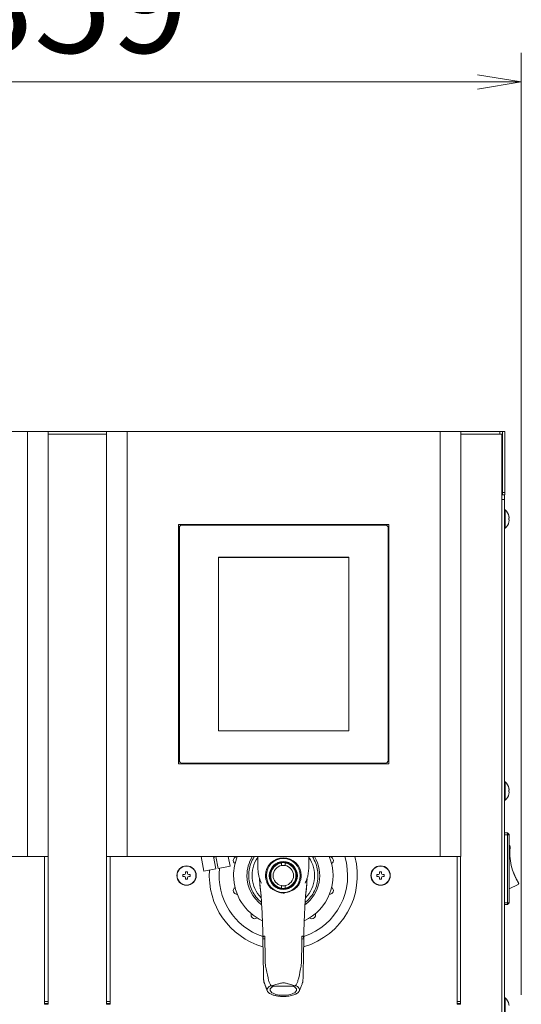
# Model space of a CAD drawing. Units: millimetres. Extents: x 5 to 5006, y 11 to 6853.
# Drawn here: x 3219 to 3426, y 4950 to 5356 of the extents above; entities that cross this region are included whole.
import ezdxf

# ---------------------------------------------------------------- set-up
doc = ezdxf.new("R2010")
doc.units = ezdxf.units.MM
doc.layers.get('0').update_dxf_attribs({"lineweight": 18})
doc.layers.add('AM_5', color=51, linetype='Continuous', lineweight=18)
doc.styles.get("Standard").update_dxf_attribs({"font": 'simplex.shx', "bigfont": 'bigfont.shx'})

# ---------------------------------------------------------------- blocks, each defined once
blk = doc.blocks.new('A$C77E85EF9')
at = {"color": 0, "linetype": 'ByBlock', "lineweight": -2}
for p, q in [((-0.96, -85.127), (0.54, -85.377)), ((-0.96, -85.627), (0.54, -85.377)), ((0.54, -85.377), (-0.96, -85.377))]:
    blk.add_line(p, q, dxfattribs=at)
at = {"layer": 'AM_5', "color": 4, "lineweight": 9}
for p, q in [((0.54, -116.702), (0.54, -84.377)), ((-27.893, -85.377), (-0.96, -85.377))]:
    blk.add_line(p, q, dxfattribs=at)
at = {"layer": 'AM_5'}
blk.add_text('359', height=3.5, dxfattribs=at).set_placement((-18.843, -84.377))

msp = doc.modelspace()

# ---------------------------------------------------------------- linework, layer by layer
at = {"extrusion": (0, 1, 0)}
for p, q in [((3093.24, 5185.94), (3222.24, 5185.94)), ((3222.24, 5185.94), (3230.74, 5185.94)), ((3222.24, 5010.94), (3222.24, 5185.94)), ((3230.74, 5010.94), (3230.74, 5185.94)), ((3230.79, 5185.94), (3230.74, 5185.94)), ((3230.79, 5185.94), (3230.79, 5010.94)), ((3230.79, 5185.93), (3254.79, 5185.93)), ((3254.79, 5184.94), (3230.79, 5184.94)), ((3254.79, 5185.94), (3254.79, 5010.94)), ((3254.79, 5185.94), (3254.84, 5185.94)), ((3254.84, 5010.94), (3254.84, 5185.94)), ((3263.34, 5185.94), (3254.84, 5185.94)), ((3263.34, 5010.94), (3263.34, 5185.94)), ((3392.34, 5185.94), (3263.34, 5185.94)), ((3277.39, 5185.94), (3284.69, 5185.94)), ((3284.69, 5185.94), (3284.69, 5185.94)), ((3292.39, 5185.94), (3292.39, 5185.94)), ((3292.39, 5185.94), (3299.79, 5185.94)), ((3299.79, 5185.94), (3299.79, 5185.94)), ((3363.39, 5185.94), (3363.39, 5185.94)), ((3363.39, 5185.94), (3370.69, 5185.94)), ((3370.69, 5185.94), (3370.69, 5185.94)), ((3378.39, 5185.94), (3385.79, 5185.94)), ((3385.79, 5185.94), (3385.79, 5185.94)), ((3392.34, 5010.94), (3392.34, 5185.94)), ((3400.84, 5185.94), (3392.34, 5185.94)), ((3400.84, 5010.94), (3400.84, 5185.94)), ((3400.84, 5185.93), (3416.99, 5185.93)), ((3417.79, 5184.94), (3400.84, 5184.94)), ((3416.99, 5185.93), (3416.99, 5184.94)), ((3417.99, 5185.93), (3416.99, 5185.93)), ((3417.79, 4732.93), (3417.79, 5184.94)), ((3417.79, 5184.93), (3417.99, 5184.93)), ((3417.99, 5184.93), (3417.99, 5185.93)), ((3417.99, 5185.93), (3418.99, 5185.93)), ((3417.99, 5160.93), (3417.99, 5184.93)), ((3418.99, 5185.93), (3418.99, 5160.93)), ((3417.79, 5159.93), (3417.8, 5159.93)), ((3417.79, 5158.93), (3417.8, 5158.93)), ((3417.8, 5159.93), (3417.99, 5159.93)), ((3417.8, 5157.93), (3417.8, 5159.93)), ((3417.8, 5157.93), (3418.8, 5157.93)), ((3417.8, 4734.93), (3417.8, 5157.93)), ((3418.99, 5160.93), (3417.99, 5160.93)), ((3417.99, 5160.93), (3417.99, 5159.93)), ((3417.99, 5159.93), (3418.99, 5159.93)), ((3418.8, 5157.93), (3418.8, 5159.93)), ((3418.8, 4734.93), (3418.8, 5157.93)), ((3418.99, 5159.93), (3418.99, 5160.93)), ((3418.8, 5153.73), (3419.2, 5153.73)), ((3419.2, 5153.73), (3419.2, 5146.13)), ((3417.79, 5151.93), (3417.8, 5151.93)), ((3420.65, 5151.13), (3420.66, 5151.13)), ((3420.65, 5150.25), (3420.74, 5150.25)), ((3420.74, 5149.61), (3420.65, 5149.61)), ((3284.54, 5049.34), (3284.54, 5147.54)), ((3284.74, 5147.74), (3370.94, 5147.74)), ((3284.84, 5050.44), (3284.84, 5146.44)), ((3285.84, 5147.44), (3369.84, 5147.44)), ((3370.84, 5146.44), (3370.84, 5050.44)), ((3371.14, 5147.54), (3371.14, 5049.34)), ((3417.79, 5147.93), (3417.8, 5147.93)), ((3418.8, 5146.13), (3419.2, 5146.13)), ((3420.66, 5148.73), (3420.65, 5148.73)), ((3300.94, 5134.19), (3300.94, 5062.69)), ((3354.74, 5134.19), (3300.94, 5134.19)), ((3300.99, 5134.14), (3354.69, 5134.14)), ((3300.99, 5062.74), (3300.99, 5134.14)), ((3354.69, 5134.14), (3354.69, 5062.74)), ((3354.74, 5062.69), (3354.74, 5134.19)), ((3300.94, 5062.69), (3354.74, 5062.69)), ((3354.69, 5062.74), (3300.99, 5062.74)), ((3370.94, 5049.14), (3284.74, 5049.14)), ((3369.84, 5049.44), (3285.84, 5049.44)), ((3417.79, 5047.93), (3417.8, 5047.93)), ((3418.8, 5041.73), (3419.2, 5041.73)), ((3419.2, 5041.73), (3419.2, 5034.13)), ((3254.79, 4951.24), (3254.79, 5036.64)), ((3254.79, 5036.64), (3254.79, 5036.64)), ((3420.65, 5039.13), (3420.66, 5039.13)), ((3420.65, 5038.25), (3420.74, 5038.25)), ((3420.74, 5037.61), (3420.65, 5037.61)), ((3420.66, 5036.73), (3420.65, 5036.73)), ((3418.8, 5034.13), (3419.2, 5034.13)), ((3417.79, 5022.93), (3417.8, 5022.93)), ((3417.79, 5020.74), (3417.8, 5020.74)), ((3417.79, 5019.94), (3417.8, 5019.94)), ((3418.8, 5020.74), (3420.04, 5020.74)), ((3418.8, 5019.94), (3420.04, 5019.94)), ((3420.79, 5019.99), (3420.04, 5020.74)), ((3420.04, 5020.74), (3420.04, 5019.94)), ((3420.79, 5019.94), (3420.04, 5019.94)), ((3420.04, 4991.94), (3420.04, 5019.94)), ((3420.79, 5019.99), (3420.79, 5019.94)), ((3420.79, 5019.94), (3420.79, 4991.94)), ((3421.04, 5012.54), (3421.09, 5012.55)), ((3421.04, 5012.03), (3421.09, 5012.04)), ((3093.24, 5010.94), (3222.24, 5010.94)), ((3222.24, 5010.94), (3230.74, 5010.94)), ((3229.29, 5010.94), (3229.29, 4951.24)), ((3230.79, 5010.94), (3230.74, 5010.94)), ((3230.79, 4951.24), (3230.79, 5010.94)), ((3254.79, 5010.94), (3254.84, 5010.94)), ((3263.34, 5010.94), (3254.84, 5010.94)), ((3256.29, 5010.94), (3256.29, 4951.24)), ((3392.34, 5010.94), (3263.34, 5010.94)), ((3293.82, 5010.94), (3294.98, 5004.93)), ((3298.91, 5010.94), (3299.89, 5005.88)), ((3299.93, 5010.94), (3300.87, 5006.07)), ((3305.02, 5010.94), (3305.78, 5007.01)), ((3317.19, 5010.94), (3317.19, 5006.21)), ((3326.94, 5007.27), (3326.94, 5008.28)), ((3328.44, 5008.28), (3328.44, 5007.27)), ((3338.19, 5006.21), (3338.19, 5010.94)), ((3400.84, 5010.94), (3392.34, 5010.94)), ((3399.29, 5010.94), (3399.29, 4951.24)), ((3400.79, 4951.24), (3400.79, 5010.94)), ((3287.39, 5004.63), (3288.19, 5004.63)), ((3287.39, 5004.03), (3287.39, 5004.63)), ((3288.19, 5004.63), (3288.19, 5004.03)), ((3294.98, 5004.93), (3299.89, 5005.88)), ((3300.87, 5006.07), (3305.78, 5007.01)), ((3367.39, 5004.63), (3368.19, 5004.63)), ((3367.39, 5004.03), (3367.39, 5004.63)), ((3368.19, 5004.63), (3368.19, 5004.03)), ((3422.5, 5004.41), (3422.54, 5004.42)), ((3286.29, 5002.73), (3286.29, 5003.53)), ((3286.29, 5003.53), (3286.89, 5003.53)), ((3286.89, 5002.73), (3286.29, 5002.73)), ((3287.39, 5001.63), (3287.39, 5002.23)), ((3288.19, 5001.63), (3287.39, 5001.63)), ((3288.19, 5002.23), (3288.19, 5001.63)), ((3288.69, 5003.53), (3289.29, 5003.53)), ((3289.29, 5002.73), (3288.69, 5002.73)), ((3289.29, 5003.53), (3289.29, 5002.73)), ((3366.29, 5002.73), (3366.29, 5003.53)), ((3366.29, 5003.53), (3366.89, 5003.53)), ((3366.89, 5002.73), (3366.29, 5002.73)), ((3367.39, 5001.63), (3367.39, 5002.23)), ((3368.19, 5001.63), (3367.39, 5001.63)), ((3368.19, 5002.23), (3368.19, 5001.63)), ((3368.69, 5003.53), (3369.29, 5003.53)), ((3369.29, 5002.73), (3368.69, 5002.73)), ((3369.29, 5003.53), (3369.29, 5002.73)), ((3424.27, 5000.71), (3424.32, 5000.72)), ((3326.94, 4997.99), (3326.94, 4999)), ((3328.44, 4999), (3328.44, 4997.99)), ((3420.79, 4997.69), (3424.43, 4999.39)), ((3417.79, 4991.94), (3417.8, 4991.94)), ((3418.8, 4991.94), (3420.04, 4991.94)), ((3420.79, 4991.94), (3420.04, 4991.94)), ((3420.04, 4991.94), (3420.04, 4991.14)), ((3420.04, 4991.14), (3420.79, 4991.89)), ((3420.79, 4991.94), (3420.79, 4991.89)), ((3417.79, 4991.14), (3417.8, 4991.14)), ((3418.8, 4991.14), (3420.04, 4991.14)), ((3332.3, 4957.62), (3323.09, 4957.62)), ((3229.29, 4951.24), (3229.29, 4950.47)), ((3230.79, 4951.24), (3229.29, 4951.24)), ((3230.79, 4950.47), (3230.79, 4951.24)), ((3254.79, 4950.47), (3254.79, 4951.24)), ((3254.79, 4951.24), (3256.29, 4951.24)), ((3256.29, 4951.24), (3256.29, 4950.47)), ((3399.29, 4951.24), (3399.29, 4950.47)), ((3400.79, 4951.24), (3399.29, 4951.24)), ((3400.79, 4950.47), (3400.79, 4951.24)), ((3417.79, 4950.93), (3417.8, 4950.93)), ((3418.8, 4952.73), (3419.2, 4952.73)), ((3419.2, 4952.73), (3419.2, 4945.13)), ((3230.79, 4950.47), (3229.29, 4950.47)), ((3229.29, 4950.47), (3229.29, 4950.11)), ((3230.79, 4950.11), (3229.29, 4950.11)), ((3230.79, 4950.11), (3230.79, 4950.47)), ((3254.79, 4950.11), (3254.79, 4950.47)), ((3254.79, 4950.47), (3256.29, 4950.47)), ((3254.79, 4950.11), (3256.29, 4950.11)), ((3256.29, 4950.47), (3256.29, 4950.11)), ((3400.79, 4950.47), (3399.29, 4950.47)), ((3399.29, 4950.47), (3399.29, 4950.11)), ((3400.79, 4950.11), (3399.29, 4950.11)), ((3400.79, 4950.11), (3400.79, 4950.47)), ((3420.65, 4950.13), (3420.66, 4950.13))]:
    msp.add_line(p, q, dxfattribs=at)
for centre, radius in [((3327.69, 5003.13), 7), ((3327.69, 5003.13), 5.79), ((3327.69, 5003.13), 5.55), ((3287.79, 5003.13), 4), ((3287.79, 5003.13), 3.9), ((3367.79, 5003.13), 4), ((3367.79, 5003.13), 3.9)]:
    msp.add_circle(centre, radius)
for centre, radius, start, end in [((3415.49, 5149.93), 5.31, 13.0548, 45.6673), ((3415.49, 5149.93), 5.3, 7.8035, 13.0789), ((3415.49, 5149.93), 5.18, 356.4549, 3.5451), ((3284.74, 5147.54), 0.2, 90, 180), ((3285.84, 5146.44), 1, 90, 180), ((3369.84, 5146.44), 1, 0, 90), ((3370.94, 5147.54), 0.2, 0, 90), ((3415.49, 5149.93), 5.31, 314.3327, 346.9452), ((3415.49, 5149.93), 5.3, 346.9211, 352.1965), ((3284.74, 5049.34), 0.2, 180, 270), ((3285.84, 5050.44), 1, 180, 270), ((3369.84, 5050.44), 1, 270, 0), ((3370.94, 5049.34), 0.2, 270, 0), ((3415.49, 5037.93), 5.31, 13.0548, 45.6673), ((3415.49, 5037.93), 5.31, 314.3327, 346.9452), ((3415.49, 5037.93), 5.3, 7.8035, 13.0789), ((3415.49, 5037.93), 5.18, 356.4549, 3.5451), ((3415.49, 5037.93), 5.3, 346.9211, 352.1965), ((3420.69, 5015.11), 0.5, 353.5313, 77.9054), ((3444.04, 5012.46), 23, 173.5313, 212.4687), ((3327.69, 5003.13), 29.5, 164.6616, 166.1293), ((3308.58, 5009.34), 1.5, 85.4152, 238.5848), ((3327.69, 5003.13), 20.5, 157.6261, 180), ((3327.69, 5003.13), 15, 148.653, 180), ((3327.69, 5003.13), 12.89, 144.5669, 225.0333), ((3327.69, 5003.13), 7.34, 0, 180), ((3327.69, 5003.13), 5.4, 97.9836, 262.0164), ((3327.69, 5003.13), 5.2, 98.2927, 261.7073), ((3327.69, 5003.13), 5.4, 82.0164, 97.9836), ((3327.69, 5003.13), 5.4, 277.9836, 82.0164), ((3327.69, 5003.13), 5.2, 278.2927, 81.7073), ((3327.69, 5003.13), 30.5, 285.9538, 14.8238), ((3327.69, 5003.13), 26.5, 288.5816, 17.1254), ((3327.69, 5003.13), 20.5, 294.8666, 22.3739), ((3327.69, 5003.13), 15, 306.5221, 31.347), ((3327.69, 5003.13), 12.89, 314.9708, 35.4331), ((3346.81, 5009.34), 1.5, 301.4152, 94.5848), ((3286.89, 5004.03), 0.5, 270, 0), ((3288.69, 5004.03), 0.5, 180, 270), ((3327.69, 5003.13), 30.5, 175.785, 254.0462), ((3327.69, 5003.13), 30.5, 175.7849, 254.0463), ((3327.69, 5003.13), 26.5, 173.4333, 251.4184), ((3327.69, 5003.13), 4.2, 100.2866, 259.7134), ((3327.69, 5003.13), 4.2, 79.7134, 100.2866), ((3327.69, 5003.13), 4.2, 280.2866, 79.7134), ((3366.89, 5004.03), 0.5, 270, 0), ((3368.69, 5004.03), 0.5, 180, 270), ((3286.89, 5002.23), 0.5, 0, 90), ((3288.69, 5002.23), 0.5, 90, 180), ((3327.69, 5003.13), 20.5, 180, 245.1334), ((3327.69, 5003.13), 15, 180, 233.4779), ((3366.89, 5002.23), 0.5, 0, 90), ((3368.69, 5002.23), 0.5, 90, 180), ((3424.21, 4999.84), 0.5, 295.1549, 32.4687), ((3308.58, 4996.92), 1.5, 121.4152, 274.5848), ((3327.69, 5003.13), 4.2, 259.7134, 280.2866), ((3327.69, 5003.13), 5.4, 262.0164, 277.9836), ((3346.81, 4996.92), 1.5, 265.4152, 58.5848), ((3315.88, 4986.87), 1.5, 157.4152, 310.5848), ((3339.51, 4986.87), 1.5, 229.4152, 22.5848), ((3415.49, 4948.93), 5.31, 13.0548, 45.6673), ((3415.49, 4948.93), 5.3, 7.8035, 13.0789)]:
    msp.add_arc(centre, radius, start, end)
for major_axis, start_param, end_param in [((-6.7, 0), 6.24971, 6.290208), ((-6.7, 0), 0.007023, 0.230016), ((-6.7, 0), 6.087559, 6.24971), ((-6.7, 0), 5.926308, 6.087559), ((-6.7, 0), 0.230016, 0.453191), ((-6.7, 0), 5.765213, 5.926308), ((5.5, 0), 2.380227, 4.712389), ((-6.7, 0), 5.604514, 5.765213), ((-6.7, 0), 5.567819, 5.604514), ((5.5, 0), 4.712389, 7.044551), ((-6.7, 0), 3.817394, 3.856959), ((-6.7, 0), 3.655812, 3.817394), ((-6.7, 0), 2.613878, 2.787568), ((-6.7, 0), 3.493696, 3.655812), ((-6.7, 0), 3.331032, 3.493696), ((-6.7, 0), 2.787568, 2.960989), ((-6.7, 0), 3.167592, 3.331032), ((-6.7, 0), 2.960989, 3.134598), ((-6.7, 0), 3.134598, 3.167592), ((-6.7, 0), 0.453191, 0.676072), ((-6.7, 0), 0.676072, 0.899541), ((-6.7, 0), 0.899541, 1.122794), ((-6.7, 0), 1.122794, 1.346601), ((-6.7, 0), 1.346601, 1.570346), ((-6.7, 0), 1.570346, 1.744679), ((-6.7, 0), 1.744679, 1.918993), ((-6.7, 0), 1.918993, 2.093092), ((-6.7, 0), 2.093092, 2.266635), ((-6.7, 0), 2.266635, 2.440513), ((-6.7, 0), 2.440513, 2.613878)]:
    msp.add_ellipse((3327.69, 4956.07), major_axis=major_axis, ratio=0.406737, start_param=start_param, end_param=end_param)
for points, knots in [([(3420.74, 5150.25), (3420.74, 5150.25), (3420.74, 5150.25), (3420.75, 5150.25), (3420.75, 5150.26), (3420.76, 5150.3), (3420.76, 5150.33), (3420.76, 5150.37), (3420.76, 5150.41), (3420.76, 5150.45), (3420.75, 5150.55), (3420.75, 5150.6), (3420.74, 5150.65), (3420.74, 5150.65), (3420.74, 5150.65)], [-0.3781489, -0.3781489, -0.3781489, -0.3781489, -0.3763121, -0.3763121, -0.1881561, -0.1881561, 0, 0, 0, 0.1881561, 0.1881561, 0.3763121, 0.3763121, 0.3781489, 0.3781489, 0.3781489, 0.3781489]), ([(3420.74, 5149.21), (3420.74, 5149.21), (3420.74, 5149.21), (3420.75, 5149.26), (3420.75, 5149.32), (3420.76, 5149.42), (3420.76, 5149.46), (3420.76, 5149.5), (3420.76, 5149.53), (3420.76, 5149.56), (3420.75, 5149.6), (3420.75, 5149.61), (3420.74, 5149.61), (3420.74, 5149.61), (3420.74, 5149.61)], [-0.3781489, -0.3781489, -0.3781489, -0.3781489, -0.3763121, -0.3763121, -0.1881561, -0.1881561, 0, 0, 0, 0.1881561, 0.1881561, 0.3763121, 0.3763121, 0.3781489, 0.3781489, 0.3781489, 0.3781489]), ([(3420.74, 5038.25), (3420.74, 5038.25), (3420.74, 5038.25), (3420.75, 5038.25), (3420.75, 5038.26), (3420.76, 5038.3), (3420.76, 5038.33), (3420.76, 5038.37), (3420.76, 5038.41), (3420.76, 5038.45), (3420.75, 5038.55), (3420.75, 5038.6), (3420.74, 5038.65), (3420.74, 5038.65), (3420.74, 5038.65)], [-0.3781489, -0.3781489, -0.3781489, -0.3781489, -0.3763121, -0.3763121, -0.1881561, -0.1881561, 0, 0, 0, 0.1881561, 0.1881561, 0.3763121, 0.3763121, 0.3781489, 0.3781489, 0.3781489, 0.3781489]), ([(3420.74, 5037.21), (3420.74, 5037.21), (3420.74, 5037.21), (3420.75, 5037.26), (3420.75, 5037.32), (3420.76, 5037.42), (3420.76, 5037.46), (3420.76, 5037.5), (3420.76, 5037.53), (3420.76, 5037.56), (3420.75, 5037.6), (3420.75, 5037.61), (3420.74, 5037.61), (3420.74, 5037.61), (3420.74, 5037.61)], [-0.3781489, -0.3781489, -0.3781489, -0.3781489, -0.3763121, -0.3763121, -0.1881561, -0.1881561, 0, 0, 0, 0.1881561, 0.1881561, 0.3763121, 0.3763121, 0.3781489, 0.3781489, 0.3781489, 0.3781489]), ([(3421.09, 5012.04), (3421.09, 5012.04), (3421.09, 5012.04), (3421.09, 5012.05), (3421.09, 5012.05), (3421.09, 5012.07), (3421.09, 5012.09), (3421.09, 5012.14), (3421.09, 5012.17), (3421.09, 5012.23), (3421.09, 5012.26), (3421.09, 5012.32), (3421.09, 5012.35), (3421.09, 5012.42), (3421.09, 5012.45), (3421.09, 5012.5), (3421.09, 5012.52), (3421.09, 5012.54), (3421.09, 5012.54), (3421.09, 5012.55), (3421.09, 5012.55), (3421.09, 5012.55)], [0, 0, 0, 0, 0.0526223, 0.0526223, 0.1049552, 0.1049552, 0.1989177, 0.1989177, 0.3003607, 0.3003607, 0.397631, 0.397631, 0.4798553, 0.4798553, 0.555544, 0.555544, 0.6265952, 0.6265952, 0.6648213, 0.6648213, 0.7032907, 0.7032907, 0.7032907, 0.7032907]), ([(3315.73, 5010.94), (3315.68, 5010.86), (3315.63, 5010.78), (3315.58, 5010.7), (3314.56, 5009.07), (3313.87, 5007.22), (3313.57, 5005.32), (3313.28, 5003.41), (3313.38, 5001.45), (3313.86, 4999.58), (3314.34, 4997.71), (3315.2, 4995.94), (3316.38, 4994.41), (3317.06, 4993.53), (3317.85, 4992.72), (3318.72, 4992.02)], [59.111668, 59.111668, 59.111668, 59.111668, 59.130951, 59.130951, 59.130951, 59.535957, 59.535957, 59.535957, 59.940964, 59.940964, 59.940964, 60.34597, 60.34597, 60.34597, 60.58064, 60.58064, 60.58064, 60.58064]), ([(3336.67, 4992.02), (3336.77, 4992.1), (3336.87, 4992.18), (3336.96, 4992.26), (3338.43, 4993.51), (3339.64, 4995.06), (3340.5, 4996.79), (3341.35, 4998.52), (3341.85, 5000.42), (3341.96, 5002.35), (3342.07, 5004.27), (3341.78, 5006.22), (3341.12, 5008.03), (3340.74, 5009.05), (3340.25, 5010.03), (3339.66, 5010.94)], [61.939844, 61.939844, 61.939844, 61.939844, 61.965996, 61.965996, 61.965996, 62.371003, 62.371003, 62.371003, 62.77601, 62.77601, 62.77601, 63.181016, 63.181016, 63.181016, 63.408815, 63.408815, 63.408815, 63.408815]), ([(3318.73, 4999.94), (3318.31, 5000.69), (3317.99, 5001.5), (3317.52, 5003.24), (3317.36, 5004.18), (3317.24, 5005.49), (3317.21, 5005.85), (3317.19, 5006.21)], [0, 0, 0, 0, 2.568964, 2.568964, 5.409864, 5.409864, 6.502651, 6.502651, 6.502651, 6.502651]), ([(3338.19, 5006.21), (3338.12, 5004.71), (3337.92, 5003.18), (3337.24, 5001.13), (3336.98, 5000.51), (3336.66, 4999.94)], [0, 0, 0, 0, 4.522662, 4.522662, 6.496391, 6.496391, 6.496391, 6.496391]), ([(3422.54, 5004.42), (3422.54, 5004.42), (3422.56, 5004.38), (3422.6, 5004.27), (3422.62, 5004.22), (3422.67, 5004.1), (3422.69, 5004.03), (3422.74, 5003.91), (3422.76, 5003.87), (3422.81, 5003.73), (3422.85, 5003.64), (3422.94, 5003.44), (3422.98, 5003.33), (3423.06, 5003.16), (3423.08, 5003.1), (3423.14, 5002.98), (3423.16, 5002.92), (3423.25, 5002.74), (3423.31, 5002.62), (3423.39, 5002.44), (3423.42, 5002.38), (3423.48, 5002.26), (3423.51, 5002.2), (3423.6, 5002.01), (3423.66, 5001.9), (3423.84, 5001.57), (3423.95, 5001.37), (3424.12, 5001.05), (3424.19, 5000.93), (3424.27, 5000.81), (3424.28, 5000.78), (3424.3, 5000.74), (3424.31, 5000.74), (3424.31, 5000.73), (3424.32, 5000.72), (3424.32, 5000.72), (3424.32, 5000.72), (3424.32, 5000.72), (3424.32, 5000.72)], [5.710799, 5.710799, 5.710799, 5.710799, 6.330409, 6.330409, 6.689572, 6.689572, 7.052649, 7.052649, 7.235447, 7.235447, 7.595454, 7.595454, 7.967535, 7.967535, 8.152568, 8.152568, 8.341703, 8.341703, 8.723276, 8.723276, 8.916168, 8.916168, 9.113673, 9.113673, 9.512673, 9.512673, 10.307334, 10.307334, 11.039024, 11.039024, 11.407697, 11.407697, 11.594989, 11.594989, 11.782701, 11.782701, 11.782701, 11.782744, 11.782744, 11.782744, 11.782744]), ([(3318.55, 4994.43), (3318.52, 4994.79), (3318.49, 4995.12), (3318.41, 4995.88), (3318.36, 4996.3), (3318.22, 4997.44), (3318.14, 4998.14), (3318, 4999.85), (3317.94, 5000.8), (3317.91, 5001.85)], [4.052738, 4.052738, 4.052738, 4.052738, 5.634901, 5.634901, 8.192469, 8.192469, 12.86416, 12.86416, 17.935951, 17.935951, 17.935951, 17.935951]), ([(3317.91, 5001.84), (3317.93, 5001.16), (3317.98, 5000.54), (3318.15, 4997.76), (3318.36, 4996.55), (3318.52, 4994.83)], [0.0213752, 0.0213752, 0.0213752, 0.0213752, 0.0563193, 0.0563193, 0.1812865, 0.1812865, 0.1812865, 0.1812865]), ([(3320.53, 5001.53), (3320.47, 5001.8), (3320.43, 5002.03), (3320.37, 5002.59), (3320.36, 5002.86), (3320.36, 5003.13)], [-1.666505, -1.666505, -1.666505, -1.666505, -0.820962, -0.820962, 0, 0, 0, 0]), ([(3320.36, 5003.13), (3320.36, 5002.79), (3320.38, 5002.46), (3320.44, 5001.93), (3320.48, 5001.73), (3320.53, 5001.53)], [0, 0, 0, 0, 0.01637843, 0.01637843, 0.02675408, 0.02675408, 0.02675408, 0.02675408]), ([(3321.11, 4999.85), (3321.08, 4999.93), (3321.06, 4999.98), (3320.98, 5000.19), (3320.94, 5000.3), (3320.76, 5000.78), (3320.63, 5001.15), (3320.53, 5001.53)], [-1.855622, -1.855622, -1.855622, -1.855622, -1.533232, -1.533232, -1.178688, -1.178688, 0, 0, 0, 0]), ([(3327.69, 4995.82), (3327.65, 4995.83), (3327.61, 4995.84), (3326.94, 4995.97), (3326.32, 4996.12), (3324.81, 4996.61), (3324.03, 4996.97), (3322.92, 4997.66), (3322.49, 4997.98), (3321.91, 4998.57), (3321.71, 4998.8), (3321.45, 4999.19), (3321.37, 4999.33), (3321.22, 4999.59), (3321.17, 4999.72), (3321.11, 4999.85)], [-7.391279, -7.391279, -7.391279, -7.391279, -7.287258, -7.287258, -5.729311, -5.729311, -3.405543, -3.405543, -1.815786, -1.815786, -0.907628, -0.907628, -0.420569, -0.420569, 0, 0, 0, 0]), ([(3334.28, 4999.85), (3334.24, 4999.76), (3334.19, 4999.66), (3334.08, 4999.44), (3334.01, 4999.31), (3333.67, 4998.76), (3333.3, 4998.34), (3332.21, 4997.46), (3331.51, 4997.04), (3329.92, 4996.37), (3329.12, 4996.13), (3328.1, 4995.9), (3327.9, 4995.86), (3327.69, 4995.82)], [-9.496467, -9.496467, -9.496467, -9.496467, -8.990107, -8.990107, -8.275661, -8.275661, -5.828771, -5.828771, -3.154677, -3.154677, -0.628039, -0.628039, 0, 0, 0, 0]), ([(3334.86, 5001.53), (3334.77, 5001.19), (3334.66, 5000.86), (3334.48, 5000.39), (3334.43, 5000.26), (3334.34, 5000.01), (3334.31, 4999.94), (3334.28, 4999.85)], [-1.351843, -1.351843, -1.351843, -1.351843, -0.588679, -0.588679, -0.279593, -0.279593, 0, 0, 0, 0]), ([(3335.03, 5003.13), (3335.03, 5002.86), (3335.02, 5002.58), (3334.96, 5002.03), (3334.92, 5001.8), (3334.86, 5001.53)], [-1.629209, -1.629209, -1.629209, -1.629209, -0.821501, -0.821501, 0, 0, 0, 0]), ([(3335.03, 5003.13), (3335.03, 5002.79), (3335.01, 5002.46), (3334.95, 5001.93), (3334.91, 5001.73), (3334.86, 5001.53)], [0, 0, 0, 0, 0.01637843, 0.01637843, 0.02675408, 0.02675408, 0.02675408, 0.02675408]), ([(3337.48, 5001.84), (3337.47, 5001.48), (3337.45, 5001.13), (3337.39, 5000.04), (3337.34, 4999.24), (3337.16, 4997.27), (3336.99, 4996.16), (3336.76, 4993.69), (3336.69, 4992.52), (3336.61, 4991.07)], [1.881027, 1.881027, 1.881027, 1.881027, 3.64648, 3.64648, 7.688264, 7.688264, 14.194544, 14.194544, 19.640595, 19.640595, 19.640595, 19.640595]), ([(3337.48, 5001.84), (3337.45, 5001.16), (3337.41, 5000.54), (3337.24, 4997.76), (3337.03, 4996.55), (3336.87, 4994.83)], [0.0213766, 0.0213766, 0.0213766, 0.0213766, 0.0563193, 0.0563193, 0.1812425, 0.1812425, 0.1812425, 0.1812425]), ([(3318.96, 4987.27), (3318.9, 4988.61), (3318.83, 4990.01), (3318.73, 4991.71), (3318.71, 4992.15), (3318.66, 4993.01), (3318.63, 4993.41), (3318.57, 4994.2), (3318.55, 4994.56), (3318.52, 4994.83)], [0, 0, 0, 0, 4.07404, 4.07404, 5.559426, 5.559426, 7.37454, 7.37454, 9.429199, 9.429199, 9.429199, 9.429199]), ([(3336.87, 4994.83), (3336.83, 4994.4), (3336.79, 4993.79), (3336.72, 4992.86), (3336.7, 4992.49), (3336.66, 4991.72), (3336.64, 4991.37), (3336.59, 4990.59), (3336.57, 4990.17), (3336.52, 4989.13), (3336.49, 4988.51), (3336.45, 4987.71), (3336.44, 4987.52), (3336.43, 4987.33)], [0, 0, 0, 0, 3.364112, 3.364112, 5.312936, 5.312936, 6.592754, 6.592754, 7.905003, 7.905003, 9.776621, 9.776621, 10.342486, 10.342486, 10.342486, 10.342486]), ([(3318.96, 4987.27), (3319.03, 4985.68), (3319.1, 4983.99), (3319.25, 4979.23), (3319.28, 4975.71), (3319.36, 4971.08), (3319.38, 4969.67), (3319.45, 4966.34), (3319.48, 4964.68), (3319.52, 4963.02)], [0.3033695, 0.3033695, 0.3033695, 0.3033695, 0.3510974, 0.3510974, 0.4652217, 0.4652217, 0.5481112, 0.5481112, 0.6297139, 0.6297139, 0.6297139, 0.6297139]), ([(3336.43, 4987.33), (3336.36, 4985.72), (3336.29, 4984.01), (3336.13, 4979.23), (3336.11, 4975.71), (3336.04, 4971.86), (3336.03, 4970.89), (3336.01, 4969.94)], [0.3027412, 0.3027412, 0.3027412, 0.3027412, 0.3510974, 0.3510974, 0.4652217, 0.4652217, 0.5147644, 0.5147644, 0.5147644, 0.5147644]), ([(3319.54, 4978.14), (3319.49, 4978.14), (3319.44, 4978.05), (3319.36, 4977.77), (3319.32, 4977.57), (3319.29, 4977.34), (3319.29, 4977.32), (3319.28, 4977.25), (3319.28, 4977.2), (3319.28, 4977.15), (3319.28, 4977.15), (3319.28, 4977.14)], [0, 0, 0, 0, 1.814883, 1.814883, 4.010721, 4.010721, 4.225304, 4.225304, 4.733008, 4.733008, 4.737076, 4.737076, 4.737076, 4.737076]), ([(3320.08, 4976.97), (3319.84, 4977), (3319.64, 4977.02), (3319.37, 4977.08), (3319.29, 4977.11), (3319.28, 4977.14)], [9.727214, 9.727214, 9.727214, 9.727214, 11.7309, 11.7309, 13.828163, 13.828163, 13.828163, 13.828163]), ([(3320, 4978.14), (3320, 4978.14), (3320.01, 4978.14), (3320.02, 4978.11), (3320.03, 4978.09), (3320.04, 4978.03), (3320.05, 4977.99), (3320.06, 4977.91), (3320.06, 4977.87), (3320.07, 4977.8), (3320.07, 4977.77), (3320.07, 4977.74)], [-0.8417884, -0.8417884, -0.8417884, -0.8417884, -0.6754409, -0.6754409, -0.4796864, -0.4796864, -0.2709891, -0.2709891, -0.0981372, -0.0981372, 0, 0, 0, 0]), ([(3320.07, 4977.74), (3320.1, 4976.38), (3320.11, 4975.05), (3320.14, 4973.16), (3320.14, 4973), (3320.18, 4970.59), (3320.2, 4968.79), (3320.22, 4967.02)], [-13.047758, -13.047758, -13.047758, -13.047758, -8.265888, -8.265888, -6.166613, -6.166613, -0.049995, -0.049995, -0.049995, -0.049995]), ([(3335.2, 4967.02), (3335.23, 4969.61), (3335.25, 4970.92), (3335.31, 4974.91), (3335.33, 4976.31), (3335.36, 4977.74)], [-14.441221, -14.441221, -14.441221, -14.441221, -5.030825, -5.030825, -0.050024, -0.050024, -0.050024, -0.050024]), ([(3336.12, 4977.15), (3336.11, 4977.12), (3336.05, 4977.09), (3335.83, 4977.04), (3335.67, 4977.01), (3335.47, 4976.99), (3335.43, 4976.98), (3335.38, 4976.98), (3335.34, 4976.97)], [0, 0, 0, 0, 1.849865, 1.849865, 3.699731, 3.699731, 3.699731, 4.058814, 4.058814, 4.058814, 4.058814]), ([(3335.36, 4977.74), (3335.36, 4977.76), (3335.36, 4977.77), (3335.36, 4977.8), (3335.36, 4977.81), (3335.36, 4977.87), (3335.36, 4977.9), (3335.37, 4978.01), (3335.38, 4978.06), (3335.4, 4978.13), (3335.41, 4978.14), (3335.43, 4978.14)], [-0.8432849, -0.8432849, -0.8432849, -0.8432849, -0.7945487, -0.7945487, -0.739431, -0.739431, -0.5891229, -0.5891229, -0.2791222, -0.2791222, 0, 0, 0, 0]), ([(3336.12, 4977.15), (3336.12, 4977.15), (3336.12, 4977.15), (3336.1, 4977.46), (3336.06, 4977.75), (3335.96, 4978.05), (3335.92, 4978.14), (3335.87, 4978.14)], [-0.004055, -0.004055, -0.004055, -0.004055, 0, 0, 3.240399, 3.240399, 5.304274, 5.304274, 5.304274, 5.304274]), ([(3335.9, 4964.5), (3335.89, 4964.18), (3335.89, 4963.86), (3335.87, 4963.23), (3335.86, 4962.92), (3335.85, 4962.29), (3335.84, 4961.97), (3335.83, 4961.34), (3335.82, 4961.03), (3335.8, 4960.4), (3335.8, 4960.08), (3335.79, 4959.77)], [42.154286, 42.154286, 42.154286, 42.154286, 43.186359, 43.186359, 44.218432, 44.218432, 45.250505, 45.250505, 46.282578, 46.282578, 47.314651, 47.314651, 47.314651, 47.314651]), ([(3319.6, 4959.77), (3319.6, 4959.84), (3319.6, 4959.92), (3319.59, 4960.07), (3319.59, 4960.15), (3319.59, 4960.3), (3319.59, 4960.38), (3319.58, 4960.53), (3319.58, 4960.6), (3319.58, 4960.76), (3319.58, 4960.83), (3319.57, 4960.91)], [11.055333, 11.055333, 11.055333, 11.055333, 11.304504, 11.304504, 11.553676, 11.553676, 11.802847, 11.802847, 12.052019, 12.052019, 12.30119, 12.30119, 12.30119, 12.30119]), ([(3319.64, 4959.51), (3319.63, 4959.55), (3319.62, 4959.59), (3319.61, 4959.65), (3319.61, 4959.68), (3319.61, 4959.7)], [0, 0, 0, 0, 0.2859298, 0.2859298, 0.4656183, 0.4656183, 0.4656183, 0.4656183]), ([(3320.77, 4956.44), (3320.76, 4956.48), (3320.74, 4956.53), (3320.67, 4956.72), (3320.61, 4956.87), (3320.47, 4957.24), (3320.38, 4957.47), (3320.3, 4957.69), (3320.21, 4957.93), (3320.12, 4958.17), (3319.93, 4958.65), (3319.84, 4958.89), (3319.75, 4959.13), (3319.75, 4959.14), (3319.74, 4959.15), (3319.74, 4959.16)], [-3.070413, -3.070413, -3.070413, -3.070413, -2.929854, -2.929854, -2.428437, -2.428437, -1.66557, -1.66557, -1.66557, -0.832785, -0.832785, 0, 0, 0, 0.036884, 0.036884, 0.036884, 0.036884]), ([(3320.77, 4956.44), (3320.71, 4956.62), (3320.64, 4956.79), (3320.5, 4957.14), (3320.44, 4957.32), (3320.3, 4957.67), (3320.24, 4957.84), (3320.1, 4958.2), (3320.04, 4958.37), (3319.9, 4958.72), (3319.84, 4958.9), (3319.77, 4959.07)], [-3.070413, -3.070413, -3.070413, -3.070413, -2.448877, -2.448877, -1.827341, -1.827341, -1.205805, -1.205805, -0.584269, -0.584269, 0.037268, 0.037268, 0.037268, 0.037268]), ([(3321.65, 4959.89), (3321.7, 4959.68), (3321.77, 4959.46), (3321.93, 4959.04), (3322.03, 4958.83), (3322.14, 4958.62)], [0, 0, 0, 0, 1.310054, 1.310054, 2.606914, 2.606914, 2.606914, 2.606914]), ([(3333.27, 4958.67), (3333.38, 4958.87), (3333.47, 4959.06), (3333.62, 4959.46), (3333.69, 4959.67), (3333.74, 4959.87)], [0, 0, 0, 0, 1.224845, 1.224845, 2.462126, 2.462126, 2.462126, 2.462126]), ([(3334.37, 4955.79), (3334.46, 4956.03), (3334.54, 4956.24), (3334.72, 4956.69), (3334.8, 4956.91), (3334.97, 4957.35), (3335.06, 4957.57), (3335.23, 4958.01), (3335.31, 4958.23), (3335.48, 4958.67), (3335.57, 4958.89), (3335.65, 4959.11)], [0.16595, 0.16595, 0.16595, 0.16595, 0.943345, 0.943345, 1.72074, 1.72074, 2.498135, 2.498135, 3.27553, 3.27553, 4.052925, 4.052925, 4.052925, 4.052925]), ([(3335.78, 4959.67), (3335.78, 4959.66), (3335.78, 4959.64), (3335.77, 4959.6), (3335.77, 4959.58), (3335.76, 4959.55)], [0.0903754, 0.0903754, 0.0903754, 0.0903754, 0.191333, 0.191333, 0.3823238, 0.3823238, 0.3823238, 0.3823238]), ([(3323.09, 4957.62), (3323.52, 4957.85), (3324.02, 4958.05), (3324.92, 4958.32), (3325.29, 4958.4), (3325.68, 4958.47)], [-3.298619, -3.298619, -3.298619, -3.298619, -1.383881, -1.383881, -0.160794, -0.160794, -0.160794, -0.160794]), ([(3326.06, 4958.63), (3326.33, 4958.72), (3326.6, 4958.8), (3327.15, 4958.9), (3327.42, 4958.92), (3327.7, 4958.92)], [-1.67781, -1.67781, -1.67781, -1.67781, -0.831892, -0.831892, 0, 0, 0, 0]), ([(3327.7, 4958.92), (3327.98, 4958.92), (3328.25, 4958.9), (3328.8, 4958.8), (3329.07, 4958.72), (3329.33, 4958.62)], [-1.675831, -1.675831, -1.675831, -1.675831, -0.84464, -0.84464, 0, 0, 0, 0]), ([(3329.71, 4958.47), (3330.09, 4958.4), (3330.46, 4958.32), (3331.37, 4958.05), (3331.87, 4957.85), (3332.3, 4957.62)], [-3.205156, -3.205156, -3.205156, -3.205156, -1.985709, -1.985709, -0.067325, -0.067325, -0.067325, -0.067325])]:
    msp.add_open_spline(points, degree=3, knots=knots)
for points, weights in [([(3326.94, 5008.28), (3326.94, 5008.38), (3326.94, 5008.48)], [1, 1.0001816873, 1]), ([(3328.44, 5008.48), (3328.44, 5008.38), (3328.44, 5008.28)], [1, 1.0001816874, 1]), ([(3326.94, 4997.79), (3326.94, 4997.89), (3326.94, 4997.99)], [1, 1.0001816873, 1]), ([(3328.44, 4997.99), (3328.44, 4997.89), (3328.44, 4997.79)], [1, 1.0001816874, 1])]:
    msp.add_rational_spline(points, weights, degree=2)
for points, degree in [([(3422.5, 5004.41), (3422.54, 5004.42)], 1), ([(3319.84, 4978.14), (3319.72, 4978.14), (3319.63, 4978.14), (3319.54, 4978.14)], 3), ([(3319.84, 4978.14), (3319.89, 4978.14), (3319.94, 4978.14), (3320, 4978.14)], 3), ([(3335.43, 4978.14), (3335.48, 4978.14), (3335.53, 4978.14), (3335.58, 4978.14)], 3), ([(3335.87, 4978.14), (3335.79, 4978.14), (3335.69, 4978.14), (3335.58, 4978.14)], 3), ([(3336.01, 4969.94), (3335.98, 4968.1), (3335.94, 4966.26), (3335.9, 4964.5)], 3), ([(3319.57, 4960.91), (3319.56, 4961.61), (3319.54, 4962.32), (3319.52, 4963.02)], 3), ([(3320.22, 4967.02), (3320.34, 4966.23), (3320.47, 4965.44), (3320.62, 4964.66)], 3), ([(3320.62, 4964.66), (3320.94, 4962.94), (3321.28, 4961.41), (3321.65, 4959.89)], 3), ([(3333.74, 4959.87), (3334.12, 4961.39), (3334.48, 4962.94), (3334.8, 4964.66)], 3), ([(3334.8, 4964.66), (3334.95, 4965.44), (3335.08, 4966.23), (3335.2, 4967.02)], 3), ([(3319.61, 4959.63), (3319.6, 4959.67), (3319.6, 4959.72), (3319.6, 4959.76)], 3), ([(3319.87, 4958.81), (3319.7, 4959.07), (3319.61, 4959.35), (3319.61, 4959.63)], 3), ([(3319.74, 4959.16), (3319.71, 4959.28), (3319.67, 4959.39), (3319.64, 4959.51)], 3), ([(3319.77, 4959.07), (3319.76, 4959.1), (3319.75, 4959.13), (3319.74, 4959.16)], 3), ([(3335.78, 4959.63), (3335.78, 4959.38), (3335.71, 4959.13), (3335.57, 4958.89)], 3), ([(3335.7, 4959.26), (3335.69, 4959.21), (3335.67, 4959.16), (3335.65, 4959.11)], 3), ([(3335.76, 4959.55), (3335.74, 4959.45), (3335.72, 4959.36), (3335.7, 4959.26)], 3), ([(3335.79, 4959.74), (3335.79, 4959.7), (3335.78, 4959.66), (3335.78, 4959.63)], 3), ([(3321.07, 4955.65), (3320.97, 4955.92), (3320.87, 4956.19), (3320.77, 4956.44)], 3), ([(3322.14, 4958.62), (3322.33, 4958.28), (3322.56, 4957.94), (3322.83, 4957.62)], 3), ([(3322.83, 4957.62), (3322.91, 4957.62), (3323, 4957.62), (3323.09, 4957.62)], 3), ([(3325.68, 4958.47), (3325.8, 4958.52), (3325.93, 4958.58), (3326.06, 4958.63)], 3), ([(3329.33, 4958.62), (3329.46, 4958.58), (3329.59, 4958.52), (3329.71, 4958.47)], 3), ([(3332.3, 4957.62), (3332.39, 4957.62), (3332.48, 4957.62), (3332.56, 4957.62)], 3), ([(3332.56, 4957.62), (3332.84, 4957.96), (3333.08, 4958.31), (3333.27, 4958.67)], 3), ([(3334.37, 4955.79), (3334.35, 4955.74), (3334.33, 4955.69), (3334.31, 4955.65)], 3)]:
    msp.add_open_spline(points, degree=degree)

# ---------------------------------------------------------------- block references
at = {"xscale": 12, "yscale": 12, "zscale": 12}
msp.add_blockref('A$C77E85EF9', (3419.31, 6354.46), dxfattribs=at)

doc.saveas('drawing.dxf')
